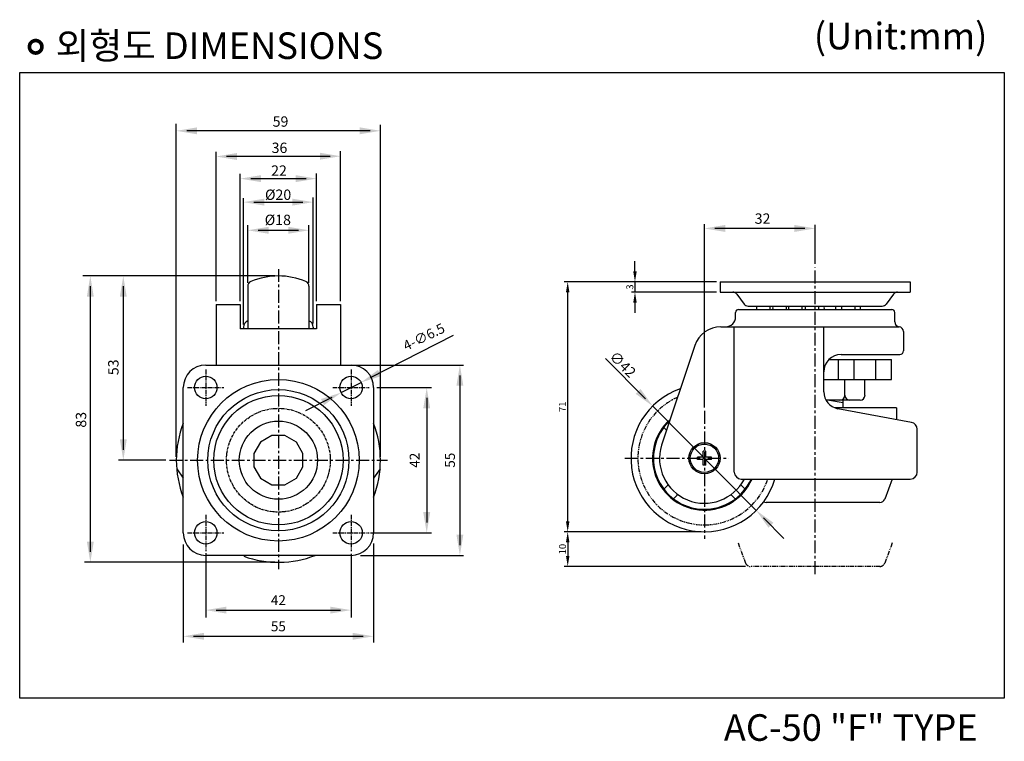
# Model space of a CAD drawing. Extents: x -9 to 275, y -147 to 61.
import ezdxf

# ---------------------------------------------------------------- set-up
doc = ezdxf.new("R2010")
doc.units = 0
doc.header["$LTSCALE"] = 2
doc.header["$MEASUREMENT"] = 0
doc.linetypes.add('CENTER', pattern=[2, 1.25, -0.25, 0.25, -0.25])
doc.linetypes.add('PHANTOM2', pattern=[1.25, 0.625, -0.125, 0.125, -0.125, 0.125, -0.125])
doc.layers.get('0').update_dxf_attribs({"linetype": 'CONTINUOUS'})
doc.layers.add('FRAME_025', color=7, linetype='CONTINUOUS')
doc.styles.get("Standard").update_dxf_attribs({"font": 'romanc.shx', "height": 2})

msp = doc.modelspace()

# ---------------------------------------------------------------- linework, layer by layer
at = {"color": 0, "linetype": 'BYBLOCK', "ltscale": 0.3}
for p, q in [((36.14, -64.86), (36.14, 31.31)), ((92.14, 29.32), (39.14, 29.32)), ((95.14, -64.86), (95.14, 31.07)), ((47.64, -19.86), (47.64, 23.23)), ((83.64, -19.86), (83.64, 23.47)), ((50.64, 21.98), (80.64, 21.98)), ((54.64, -19.86), (54.64, 16.86)), ((57.64, 15.5), (73.64, 15.5)), ((76.64, -19.86), (76.64, 16.98)), ((55.59, -26.62), (55.59, 9.87)), ((58.59, 8.71), (72.69, 8.71)), ((75.69, -26.38), (75.69, 10.01)), ((56.79, -14.59), (56.79, 2.09)), ((59.79, 0.58), (71.49, 0.58)), ((74.49, -14.59), (74.49, 2.08)), ((188.8, -50.58), (188.8, 2.38)), ((217.8, 1.11), (191.8, 1.11)), ((220.8, -9.16), (220.8, 2.18)), ((64.64, -12.61), (9.09, -12.61)), ((11.28, -15.61), (11.28, -92.36)), ((20.81, -15.61), (20.81, -62.86)), ((47.64, -20.86), (54.64, -20.86)), ((47.64, -20.86), (47.64, -38.36)), ((54.64, -20.86), (54.64, -27.86)), ((76.64, -20.86), (76.64, -27.86)), ((76.64, -20.86), (83.64, -20.86)), ((83.64, -20.86), (83.64, -38.36)), ((198.66, -22.29), (242.94, -22.29)), ((197.8, -24.43), (197.8, -23.15)), ((243.8, -25.86), (243.8, -23.15)), ((76.64, -27.86), (54.64, -27.86)), ((193.56, -27.29), (245.05, -27.28)), ((197.43, -69.29), (197.43, -27.29)), ((223.3, -46.07), (223.3, -27.28)), ((116.13, -29.86), (92.21, -42.03)), ((246.3, -28.7), (246.3, -34.29)), ((185.97, -32.75), (176.36, -61.51)), ((160.2, -36.49), (171.71, -48.08)), ((228.3, -35.29), (245.3, -35.29)), ((86.7, -38.36), (119.15, -38.36)), ((118.11, -41.36), (118.11, -90.36)), ((229.39, -47.1), (229.39, -42.57)), ((83.75, -46.34), (89.54, -43.39)), ((94.08, -44.86), (109.88, -44.86)), ((81.07, -47.7), (73.48, -51.56)), ((108.52, -47.86), (108.52, -83.86)), ((203.77, -80.37), (173.83, -50.21)), ((233.78, -48.53), (223.94, -48.53)), ((228.9, -49.26), (224.4, -48.53)), ((248.66, -54.93), (227.39, -50.99)), ((228.9, -50.75), (228.9, -48.53)), ((250.3, -69.29), (250.3, -56.9)), ((186.8, -65.64), (186.8, -64.94)), ((188.45, -64.94), (186.8, -64.94)), ((189.15, -63.29), (188.45, -63.29)), ((188.45, -64.94), (188.45, -63.29)), ((189.15, -64.94), (189.15, -63.29)), ((190.8, -64.94), (189.15, -64.94)), ((190.8, -65.64), (190.8, -64.94)), ((33.14, -65.86), (19.43, -65.86)), ((188.45, -65.64), (186.8, -65.64)), ((188.45, -67.29), (188.45, -65.64)), ((189.15, -67.29), (188.45, -67.29)), ((189.15, -67.29), (189.15, -65.64)), ((190.8, -65.64), (189.15, -65.64)), ((36.25, -68.36), (38.14, -71.05)), ((95.04, -68.36), (93.14, -71.05)), ((199.43, -71.29), (248.3, -71.29)), ((205.89, -82.5), (211.79, -88.45)), ((92.31, -86.86), (109.88, -86.86)), ((38.14, -90.22), (38.14, -118.49)), ((93.14, -89.95), (93.14, -118.49)), ((44.64, -92.72), (44.64, -111.28)), ((86.64, -92.87), (86.64, -111.28)), ((89.38, -93.36), (119.15, -93.36)), ((64.64, -95.36), (9.6, -95.36)), ((47.64, -109.17), (83.64, -109.17)), ((41.14, -116.74), (90.14, -116.74))]:
    msp.add_line(p, q, dxfattribs=at)
at = {"linetype": 'BYBLOCK', "ltscale": 0.3}
for p, q in [((168.72, -11.31), (168.72, -8.31)), ((187.8, -14.31), (148.27, -14.31)), ((192.3, -14.31), (167.72, -14.31)), ((168.72, -14.31), (168.72, -17.31)), ((149.27, -83.54), (149.27, -17.31)), ((192.3, -17.31), (167.72, -17.31)), ((168.72, -20.31), (168.72, -23.31)), ((187.8, -86.54), (148.27, -86.54)), ((187.8, -86.54), (148.27, -86.54)), ((149.27, -89.54), (149.27, -93.54)), ((200.62, -96.54), (148.27, -96.54))]:
    msp.add_line(p, q, dxfattribs=at)
at = {"color": 7, "linetype": 'CENTER', "ltscale": 1.5}
for p, q in [((65.64, -10.61), (65.64, -97.36)), ((220.8, -98.76), (220.8, -10.16)), ((188.8, -51.58), (188.8, -88.54)), ((165.82, -65.29), (195.83, -65.29)), ((34.14, -65.86), (97.14, -65.86))]:
    msp.add_line(p, q, dxfattribs=at)
at = {"color": 3, "linetype": 'BYBLOCK', "ltscale": 0.3}
msp.add_line((64.64, -12.61), (26.93, -12.61), dxfattribs=at)
at = {"color": 0, "ltscale": 0.3}
for p, q in [((193.3, -14.31), (193.3, -17.31)), ((220.8, -14.31), (248.3, -14.31)), ((248.3, -14.31), (248.3, -17.31)), ((197, -17.31), (248.3, -17.31)), ((198.14, -17.89), (200.25, -20.73)), ((243.45, -17.89), (241.35, -20.73)), ((201.4, -21.31), (220.8, -21.31)), ((220.8, -21.31), (240.2, -21.31))]:
    msp.add_line(p, q, dxfattribs=at)
at = {"color": 0, "linetype": 'CONTINUOUS', "ltscale": 0.3}
for p, q in [((193.3, -14.31), (220.8, -14.31)), ((193.3, -17.31), (197, -17.31)), ((44.64, -38.36), (86.64, -38.36)), ((38.14, -86.86), (38.14, -44.86)), ((93.14, -44.86), (93.14, -86.86)), ((86.64, -93.36), (44.64, -93.36))]:
    msp.add_line(p, q, dxfattribs=at)
at = {"color": 0, "linetype": 'BYBLOCK'}
for p, q in [((224.75, -36.77), (242.85, -36.77)), ((227.55, -42.57), (227.55, -36.77)), ((232.12, -42.57), (232.12, -36.77)), ((238.35, -42.57), (238.35, -36.77)), ((242.85, -42.57), (242.85, -36.77)), ((223.3, -42.57), (242.85, -42.57)), ((235.2, -47.1), (235.2, -42.57)), ((244.3, -50.75), (226.52, -50.75)), ((244.3, -50.75), (244.3, -53.87)), ((243.09, -71.29), (240.91, -77.08)), ((239.51, -78.06), (206.59, -78.06))]:
    msp.add_line(p, q, dxfattribs=at)
at = {"color": 7, "linetype": 'CENTER', "ltscale": 0.5}
for p, q in [((44.64, -39.61), (44.64, -50.11)), ((86.64, -39.61), (86.64, -50.11)), ((39.39, -44.86), (49.89, -44.86)), ((81.39, -44.86), (91.89, -44.86)), ((44.64, -81.61), (44.64, -92.11)), ((86.64, -81.61), (86.64, -92.11)), ((39.39, -86.86), (49.89, -86.86)), ((81.39, -86.86), (91.89, -86.86))]:
    msp.add_line(p, q, dxfattribs=at)
at = {"color": 7, "linetype": 'PHANTOM2'}
for p, q in [((198.51, -89.77), (200.68, -95.57)), ((243.09, -89.77), (240.91, -95.57)), ((239.51, -96.54), (202.09, -96.54))]:
    msp.add_line(p, q, dxfattribs=at)
at = {"linetype": 'BYBLOCK', "const_width": 1.06}
msp.add_lwpolyline([(-6.32, 53.6, 1), (-2.71, 53.6, 1)], format="xyb", close=True, dxfattribs=at)
at = {"linetype": 'BYBLOCK'}
msp.add_lwpolyline([(-9.13, 46.21), (275.47, 46.21), (275.47, -134.6), (-9.13, -134.6)], close=True, dxfattribs=at)
at = {"color": 0, "ltscale": 0.3}
msp.add_lwpolyline([(72.74, -63.96), (70.84, -60.67), (67.54, -58.76), (63.74, -58.76), (60.44, -60.67), (58.54, -63.96), (58.54, -67.77), (60.44, -71.06), (63.74, -72.96), (67.54, -72.96), (70.84, -71.06), (72.74, -67.77)], close=True, dxfattribs=at)
at = {"color": 0, "linetype": 'CONTINUOUS', "ltscale": 0.3}
for centre in [(44.64, -44.86), (86.64, -44.86), (44.64, -86.86), (86.64, -86.86)]:
    msp.add_circle(centre, 3.25, dxfattribs=at)
at = {"color": 0, "ltscale": 0.3}
for radius in [23.35, 20.4, 18.7, 11.3]:
    msp.add_circle((65.64, -65.86), radius, dxfattribs=at)
at = {"color": 0, "linetype": 'CENTER', "ltscale": 0.3}
msp.add_circle((65.64, -65.86), 15, dxfattribs=at)
at = {"color": 0, "linetype": 'BYBLOCK', "ltscale": 0.3}
msp.add_circle((188.8, -65.29), 4.5, dxfattribs=at)
for centre, radius, start, end in [((197, -18.74), 1.43, 36.4887, 90), ((244.6, -18.74), 1.43, 90, 143.5113), ((198.66, -23.15), 0.857, 90, 180), ((205.8, -21.8), 1.99, 165.7454, 194.2546), ((205.8, -21.8), 1.99, 345.7454, 14.2546), ((210.49, -21.8), 1.99, 165.7454, 194.2546), ((210.49, -21.8), 1.99, 345.7454, 14.2546), ((215.05, -21.8), 1.99, 165.7454, 194.2546), ((215.05, -21.8), 1.99, 345.7454, 14.2546), ((219.86, -21.8), 1.99, 165.7454, 194.2546), ((219.86, -21.8), 1.99, 345.7454, 14.2546), ((225.33, -21.8), 1.99, 165.7454, 194.2546), ((224.78, -21.8), 1.99, 345.7454, 14.2546), ((230.36, -21.8), 1.99, 165.7454, 194.2546), ((230.36, -21.8), 1.99, 345.7454, 14.2546), ((235.8, -21.8), 1.99, 165.7454, 194.2546), ((242.94, -23.15), 0.857, 0, 90), ((194.94, -24.43), 2.86, 270, 0), ((193.56, -35.29), 8, 90, 161.5173), ((245.23, -25.86), 1.43, 180, 262.8192), ((244.87, -28.7), 1.43, 0, 82.8192), ((228.3, -40.29), 5, 90, 180), ((245.3, -34.29), 1, 270, 0), ((228.3, -46.07), 5, 180, 259.5085), ((227.97, -47.1), 1.43, 270, 0), ((230.82, -47.1), 1.43, 180, 270), ((233.78, -47.1), 1.43, 270, 0), ((65.64, -65.86), 29.5, 158.7809, 201.2191), ((65.64, -65.86), 29.5, 338.7809, 21.2191), ((248.3, -56.9), 2, 0, 79.5085), ((188.8, -65.29), 13, 163.0882, 332.5136), ((199.43, -69.29), 2, 180, 270), ((248.3, -69.29), 2, 270, 0), ((65.64, -65.86), 29.5, 250.1851, 291.2191)]:
    msp.add_arc(centre, radius, start, end, dxfattribs=at)
at = {"color": 0, "ltscale": 0.3}
for centre, start, end in [((201.4, -19.88), 216.4887, 270), ((240.2, -19.88), 270, 323.5113)]:
    msp.add_arc(centre, 1.43, start, end, dxfattribs=at)
at = {"color": 0, "linetype": 'CONTINUOUS', "ltscale": 0.3}
for centre, start, end in [((44.64, -44.86), 90, 180), ((86.64, -44.86), 0, 90), ((44.64, -86.86), 180, 270), ((86.64, -86.86), 270, 0)]:
    msp.add_arc(centre, 6.5, start, end, dxfattribs=at)
at = {"color": 0, "linetype": 'CONTINUOUS'}
for centre, start, end in [((206.59, -76.56), 243.0331, 270), ((239.51, -76.56), 270, 339.444)]:
    msp.add_arc(centre, 1.5, start, end, dxfattribs=at)
at = {"color": 7, "linetype": 'PHANTOM2'}
for centre, start, end in [((202.09, -95.04), 200.556, 270), ((239.51, -95.04), 270, 339.444)]:
    msp.add_arc(centre, 1.5, start, end, dxfattribs=at)
at = {"color": 0, "linetype": 'BYBLOCK', "ltscale": 0.3}
for points in [[(42.14, 30.32), (42.14, 28.32), (36.14, 29.32)], [(89.14, 30.32), (89.14, 28.32), (95.14, 29.32)], [(53.64, 22.9), (53.64, 20.9), (47.64, 21.9)], [(77.64, 22.98), (77.64, 20.98), (83.64, 21.98)], [(60.64, 16.5), (60.64, 14.5), (54.64, 15.5)], [(70.64, 16.5), (70.64, 14.5), (76.64, 15.5)], [(61.59, 9.71), (61.59, 7.71), (55.59, 8.71)], [(69.69, 9.71), (69.69, 7.71), (75.69, 8.71)], [(62.79, 1.58), (62.79, -0.42), (56.79, 0.58)], [(68.49, 1.58), (68.49, -0.42), (74.49, 0.58)], [(194.8, 2.11), (194.8, 0.11), (188.8, 1.11)], [(214.8, 2.11), (214.8, 0.11), (220.8, 1.11)], [(10.28, -18.61), (12.28, -18.61), (11.28, -12.61)], [(19.81, -18.61), (21.81, -18.61), (20.81, -12.61)], [(95.34, -41.56), (94.43, -39.78), (89.54, -43.39)], [(117.11, -44.36), (119.11, -44.36), (118.11, -38.36)], [(107.52, -50.86), (109.52, -50.86), (108.52, -44.86)], [(170.31, -45.25), (168.89, -46.66), (173.83, -50.21)], [(78.85, -49.95), (77.95, -48.17), (83.75, -46.34)], [(19.81, -59.86), (21.81, -59.86), (20.81, -65.86)], [(107.52, -80.86), (109.52, -80.86), (108.52, -86.86)], [(208.71, -83.92), (207.29, -85.33), (203.77, -80.37)], [(117.11, -87.36), (119.11, -87.36), (118.11, -93.36)], [(10.28, -89.36), (12.28, -89.36), (11.28, -95.36)], [(50.64, -108.17), (50.64, -110.17), (44.64, -109.17)], [(80.64, -108.17), (80.64, -110.17), (86.64, -109.17)], [(44.14, -115.74), (44.14, -117.74), (38.14, -116.74)], [(87.14, -115.74), (87.14, -117.74), (93.14, -116.74)]]:
    msp.add_solid(points, dxfattribs=at)
at = {"linetype": 'BYBLOCK', "ltscale": 0.3}
for points in [[(168.22, -11.31), (169.22, -11.31), (168.72, -14.31)], [(148.77, -17.31), (149.77, -17.31), (149.27, -14.31)], [(168.22, -20.31), (169.22, -20.31), (168.72, -17.31)], [(148.77, -83.54), (149.77, -83.54), (149.27, -86.54)], [(148.77, -89.54), (149.77, -89.54), (149.27, -86.54)], [(148.77, -93.54), (149.77, -93.54), (149.27, -96.54)]]:
    msp.add_solid(points, dxfattribs=at)
at = {"layer": 'FRAME_025', "color": 0, "linetype": 'BYBLOCK'}
for p, q in [((56.79, -15.59), (56.79, -17.91)), ((74.49, -15.59), (74.49, -17.91)), ((56.79, -17.91), (56.79, -27.86)), ((74.49, -17.91), (74.49, -27.86)), ((55.59, -27.38), (55.59, -27.86)), ((75.69, -27.38), (75.69, -27.86)), ((177.05, -56.37), (177.82, -57.14)), ((177.05, -74.21), (178.3, -72.96)), ((199.3, -72.96), (200.55, -74.21)), ((179.88, -77.04), (181.13, -75.79)), ((196.47, -75.79), (197.72, -77.04))]:
    msp.add_line(p, q, dxfattribs=at)
msp.add_circle((188.8, -65.29), 4.1, dxfattribs=at)
for centre, radius, start, end in [((58.29, -15.59), 1.5, 112.6566, 180), ((65.64, -33.2), 20.58, 67.3434, 112.6566), ((72.99, -15.59), 1.5, 0, 67.3434), ((57.59, -27.38), 2, 113.5782, 180), ((73.69, -27.38), 2, 0, 66.4218), ((188.8, -65.29), 21.25, 109.2179, 343.5993), ((188.8, -65.29), 15, 131.5535, 336.4218), ((188.8, -65.29), 14.75, 133.2835, 335.9973)]:
    msp.add_arc(centre, radius, start, end, dxfattribs=at)
at = {"layer": 'FRAME_025', "color": 7, "linetype": 'PHANTOM2'}
msp.add_arc((188.8, -65.29), 19.25, 113.977, 341.839, dxfattribs=at)

# ---------------------------------------------------------------- texts
at = {"linetype": 'BYBLOCK', "char_height": 7.68, "attachment_point": 1}
for s, insert, width in [('{\\f굴림|b0|i0|c129|p49;(Unit:mm)}', (220.41, 60.53), 195.3889), ('{\\f굴림|b0|i0|c129|p49;외형도 DIMENSIONS}', (1.26, 57.75), 195.3889), ('{\\f굴림|b0|i0|c129|p49;AC-50 "F" TYPE}', (194.4, -139.26), 195.389)]:
    msp.add_mtext(s, dxfattribs=dict(at, insert=insert, width=width))
at = {"color": 0, "linetype": 'BYBLOCK', "ltscale": 0.3, "attachment_point": 5}
for s, insert, char_height in [('\\A1;59', (66.26, 32), 3), ('\\A1;36', (65.96, 24.41), 3), ('\\A1;22', (65.82, 17.82), 3), ('\\A1;%%c20', (65.56, 10.85), 3), ('\\A1;%%c18', (65.48, 3.59), 3), ('\\A1;32', (205.59, 3.95), 3), ('42', (65.64, -106.67), 2.857), ('55', (65.64, -114.24), 2.857)]:
    msp.add_mtext(s, dxfattribs=dict(at, insert=insert, char_height=char_height))
at = {"linetype": 'BYBLOCK', "ltscale": 0.3, "char_height": 2, "attachment_point": 5, "rotation": 90}
for s, insert in [('\\A1;3', (167.22, -15.81)), ('\\A1;71', (147.77, -50.42)), ('\\A1;10', (147.77, -91.54))]:
    msp.add_mtext(s, dxfattribs=dict(at, insert=insert))
at = {"color": 0, "linetype": 'BYBLOCK', "ltscale": 0.3, "attachment_point": 5}
for s, insert, char_height, rotation in [('4-∅6.5', (107.86, -30.55), 2.857, 26), ('\\A1;53', (17.94, -39.02), 3, 90), ('∅42{\\f굴림|b0|i0|c129|p49; }', (165.18, -38.15), 3, 315), ('\\A1;83', (8.59, -54.18), 3, 90), ('42', (105.39, -65.86), 2.857, 90), ('55', (115.61, -65.86), 2.857, 90)]:
    msp.add_mtext(s, dxfattribs=dict(at, insert=insert, char_height=char_height, rotation=rotation))

doc.saveas('drawing.dxf')
